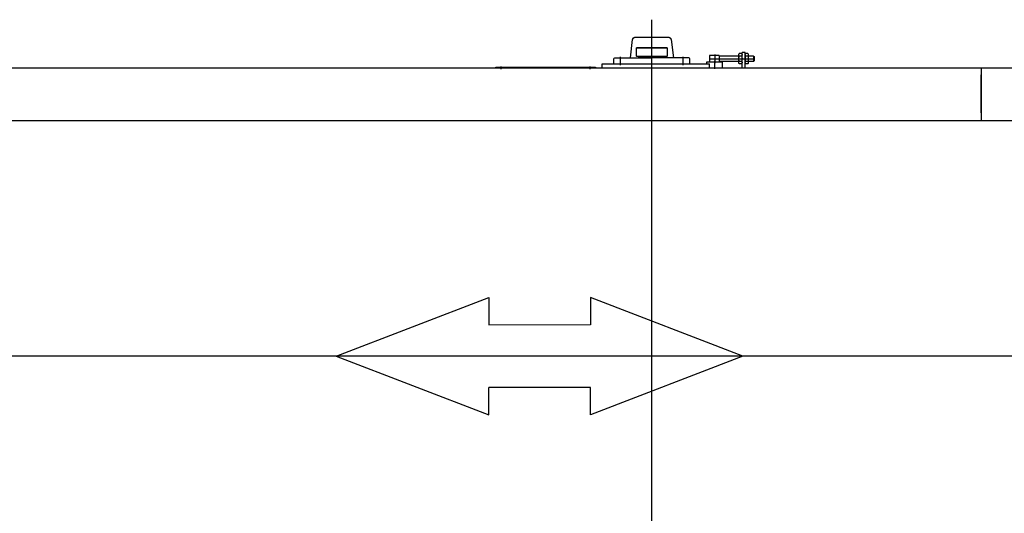
# Model space of a CAD drawing. Units: millimetres. Extents: x -550 to 311, y -277 to 129.
# Drawn here: x -286 to -284, y 27 to 28 of the extents above; entities that cross this region are included whole.
import ezdxf

# ---------------------------------------------------------------- set-up
doc = ezdxf.new("R2010")
doc.units = ezdxf.units.MM
doc.header["$MEASUREMENT"] = 0
doc.layers.add('MANCHAS OPERACIONAL', color=254, linetype='Continuous')
doc.layers.add('Ulma-Sistema transporte', color=7, linetype='Continuous')

# ---------------------------------------------------------------- blocks, each defined once
blk = doc.blocks.new('reversible_corta L2000mm A900mm - Novo')
at = {"layer": 'Ulma-Sistema transporte', "color": 3}
for p, q in [((299244.9069259536, 317178.1062932013), (299244.9069259536, 318593.6062931977)), ((298642.9762130348, 317951.3029886245), (298933.9844799535, 318063.1424076016)), ((298933.9844799535, 318063.1424076016), (298933.9097825079, 318010.7897494707)), ((299418.7420859059, 317951.3029886245), (299127.7338189873, 318063.1424076016)), ((299127.7338189873, 318063.1424076016), (299127.8085164331, 318010.7897494707)), ((299127.8085164331, 318010.7897494707), (298933.9097825079, 318010.5130922636)), ((300653.611372976, 317951.0263009306), (297408.1069259649, 317951.0263009306)), ((298642.9762130348, 317951.3029886245), (298933.8246099788, 317839.0484695736)), ((299418.7420859059, 317951.3029886245), (299127.8936889622, 317839.0484695736)), ((298933.8246099788, 317839.0484695736), (298933.8246099788, 317891.4011809941)), ((299127.8936889622, 317891.4011809941), (298933.9947576678, 317891.4011809941)), ((299127.8936889622, 317839.0484695736), (299127.8936889622, 317891.4011809941))]:
    blk.add_line(p, q, dxfattribs=at)
at = {"layer": 'Ulma-Sistema transporte'}
for p, q in [((299203.9069259536, 318520.5263009292), (299208.3534956832, 318555.6542018611)), ((299208.9068639536, 318560.026300929), (299208.9069259536, 318560.026300929)), ((299213.3139130545, 318560.0263009292), (299276.4999388435, 318560.026300929)), ((299281.4603562034, 318555.6542018611), (299285.9069259444, 318520.5263009292)), ((299215.9069259536, 318539.9485499291), (299216.6846969533, 318540.726320929)), ((299215.9069259536, 318524.0041069292), (299215.9069259536, 318539.9485499291)), ((299215.9069259536, 318539.9485499291), (299273.9069259536, 318539.9485499291)), ((299216.6846969533, 318540.726320929), (299244.9069259536, 318540.726320929)), ((299244.9069259536, 318540.726320929), (299273.1291559447, 318540.726320929)), ((299273.1291559447, 318540.726320929), (299273.9069259536, 318539.9485499291)), ((299273.9069259536, 318539.9485499291), (299273.9069259536, 318524.0041069292)), ((299373.5671799831, 318525.0263009292), (299354.9069259444, 318525.0263009292)), ((299354.9069259444, 318525.0263009292), (299354.9069259444, 318513.0263009292)), ((299364.9069259444, 318527.2763009292), (299364.9069259444, 318510.2763009292)), ((299373.5671799831, 318525.0263009292), (299373.5671799831, 318513.0263009292)), ((299410.9069259444, 318511.6263009292), (299410.9069259444, 318526.4263009292)), ((299416.0669259445, 318528.8463009291), (299411.7469259442, 318528.8463009291)), ((299422.9069259444, 318531.0263009292), (299416.9069259444, 318531.0263009292)), ((299416.9069259444, 318501.0263009292), (299416.9069259444, 318531.0263009292)), ((299416.9069259444, 318511.6263009292), (299416.9069259444, 318526.4263009292)), ((299422.9069259444, 318501.0263009292), (299422.9069259444, 318531.0263009292)), ((299422.9069259444, 318526.4263009292), (299422.9069259444, 318511.6263009292)), ((299428.0669259445, 318528.8463009291), (299423.7469259442, 318528.8463009291)), ((299428.9069259444, 318526.4263009292), (299428.9069259444, 318511.6263009292)), ((299149.9069259536, 318501.0263009292), (299149.9069259536, 318509.0263009292)), ((299149.9069259536, 318509.0263009292), (299354.9069259444, 318509.0263009292)), ((299172.406802954, 318518.5263009292), (299172.9394239539, 318519.8852709291)), ((299172.406802954, 318509.0263009292), (299172.406802954, 318518.5263009292)), ((299172.9394239539, 318519.8852709291), (299174.406802954, 318520.5263009292)), ((299174.406802954, 318520.5263009292), (299244.9068639536, 318520.5263009292)), ((299184.9068419539, 318507.0263009292), (299184.9068419539, 318522.5263009292)), ((299216.6846969533, 318523.2263209292), (299215.9069259536, 318524.0041069292)), ((299215.9069259536, 318524.0041069292), (299273.9069259536, 318524.0041069292)), ((299220.2069299535, 318523.2263209292), (299216.6846969533, 318523.2263209292)), ((299220.2069299535, 318520.5263009292), (299220.2069299535, 318523.2263209292)), ((299220.2069299535, 318523.2263209292), (299269.6069229448, 318523.2263209292)), ((299315.4069249441, 318520.5263009292), (299244.9068639536, 318520.5263009292)), ((299269.6069229448, 318523.2263209292), (299269.6069229448, 318520.5263009292)), ((299273.1291559447, 318523.2263209292), (299269.6069229448, 318523.2263209292)), ((299273.9069259536, 318524.0041069292), (299273.1291559447, 318523.2263209292)), ((299304.9068849438, 318507.0263009292), (299304.9068849438, 318522.5263009292)), ((299316.8743039442, 318519.8852709291), (299315.4069249441, 318520.5263009292)), ((299317.4069249441, 318518.5263009292), (299316.8743039442, 318519.8852709291)), ((299317.4069249441, 318509.0263009292), (299317.4069249441, 318518.5263009292)), ((299349.9069259444, 318509.0263009292), (299349.9069259444, 318513.0263009292)), ((299349.9069259444, 318513.0263009292), (299379.9069259444, 318513.0263009292)), ((299354.9069259444, 318501.0263009292), (299354.9069259444, 318509.0263009292)), ((299355.3602234531, 318519.0263009292), (299441.3602234531, 318519.0263009292)), ((299364.9069259444, 318499.8552931782), (299364.9069259444, 318514.8552931782)), ((299410.9069259444, 318524.0263009292), (299373.5671799831, 318524.0263009292)), ((299410.9069259444, 318514.0263009292), (299373.5671799831, 318514.0263009292)), ((299379.9069259444, 318501.0263009292), (299379.9069259444, 318513.0263009292)), ((299416.0669259445, 318523.9263009292), (299411.7469259442, 318523.9263009292)), ((299411.7469259442, 318514.1263009291), (299416.0669259445, 318514.1263009291)), ((299416.0669259445, 318509.2063009292), (299411.7469259442, 318509.2063009292)), ((299413.5824537143, 318519.0263009292), (299426.5824537143, 318519.0263009292)), ((299428.0669259445, 318523.9263009291), (299423.7469259442, 318523.9263009292)), ((299423.7469259442, 318514.1263009291), (299428.0669259445, 318514.1263009291)), ((299428.0669259445, 318509.2063009292), (299423.7469259442, 318509.2063009292)), ((299438.9069259444, 318524.0263009292), (299428.9069259444, 318524.0263009292)), ((299438.9069259444, 318514.0263009292), (299428.9069259444, 318514.0263009292)), ((299438.9069259444, 318524.0263009292), (299439.9069259444, 318523.0263009292)), ((299438.9069259444, 318524.0263009292), (299438.9069259444, 318514.0263009292)), ((299438.9069259444, 318514.0263009292), (299439.9069259444, 318515.0263009292)), ((299439.9069259444, 318523.0263009292), (299439.9069259444, 318515.0263009292)), ((299872.9069259331, 318501.0263009292), (297511.1069259649, 318501.0263009292)), ((298947.4069259536, 318501.0263009292), (298947.4069259536, 318503.0263009292)), ((298947.4069259536, 318503.0263009292), (299137.4069259536, 318503.0263009292)), ((298957.4069259536, 318499.3404624351), (298957.4069259536, 318504.3404624351)), ((299127.4069259536, 318499.3404624351), (299127.4069259536, 318504.3404624351)), ((299137.4069259536, 318503.0263009292), (299137.4069259536, 318501.0263009292)), ((299872.9069259331, 318501.0263009292), (299400.9072280431, 318501.0263009292)), ((300461.906373905, 318501.0263009292), (299872.9069259246, 318501.0263009292)), ((299872.9069259331, 318501.0263009292), (299872.9069259331, 318401.0263009293)), ((299872.9069259331, 318416.026300929), (299872.9069259331, 318488.5263009286)), ((299872.9069259331, 318416.0250079671), (299872.9069259331, 318488.5245960438)), ((297357.1069259649, 318401.0263009293), (299484.9069259143, 318401.0263009294)), ((299484.9069259143, 318401.0263009294), (300615.9063739962, 318401.0263009294))]:
    blk.add_line(p, q, dxfattribs=at)
for points in [[(299208.3534956832, 318555.6542018611), (299208.4643765804, 318556.2925995137), (299208.680573178, 318556.9028416747), (299208.8116780877, 318557.1851463832), (299208.953973563, 318557.4621015381), (299209.0913647897, 318557.712035423), (299209.240092022, 318557.9552521405), (299209.3035987913, 318558.0484633793), (299209.371289333, 318558.1385803323), (299209.4490804169, 318558.2302855212), (299209.5310838666, 318558.3183817975), (299209.7671151796, 318558.5500671927), (299210.0126186924, 318558.7718239825), (299210.2634503162, 318558.9875357008), (299210.5229424235, 318559.192603372), (299210.6206392906, 318559.2628944931), (299210.7213875107, 318559.3285533877), (299210.8192916411, 318559.3843911514), (299210.9197401625, 318559.4356896824), (299211.1797086442, 318559.5526963113), (299211.4449175387, 318559.6576131333), (299211.7375496637, 318559.7640020413), (299212.034083679, 318559.8586171771), (299212.6666448499, 318559.9964679273), (299213.3139130545, 318560.0263009286)], [(299276.4999388435, 318560.026300929), (299277.1472070481, 318559.9964679283), (299277.7797682189, 318559.8586171776), (299278.076302235, 318559.7640020417), (299278.368934361, 318559.6576131337), (299278.6341432558, 318559.552696312), (299278.8941117373, 318559.4356896827), (299278.9945602576, 318559.3843911517), (299279.0924643871, 318559.328553388), (299279.1932126073, 318559.2628944934), (299279.2909094744, 318559.1926033723), (299279.550401581, 318558.9875357012), (299279.8012332038, 318558.7718239829), (299280.0467367168, 318558.5500671926), (299280.2827680313, 318558.3183817979), (299280.3647714821, 318558.2302855217), (299280.4425625668, 318558.1385803325), (299280.5102531076, 318558.0484633797), (299280.5737598759, 318557.9552521409), (299280.7224871079, 318557.712035423), (299280.8598783348, 318557.4621015382), (299281.0021738087, 318557.1851463833), (299281.1332787178, 318556.902841675), (299281.3494753215, 318556.2925995153), (299281.4603562147, 318555.6542018613)], [(299411.7469259442, 318523.9263009292), (299411.4725232819, 318524.3136939193), (299411.2607436345, 318524.7381974832), (299411.1767951971, 318524.9503391689), (299411.1005771101, 318525.165449428), (299411.035814958, 318525.3641825751), (299410.9794946552, 318525.5653945265), (299410.9608409842, 318525.6457669295), (299410.9455924123, 318525.7268038013), (299410.9340140027, 318525.8140257118), (299410.9261040813, 318525.9017180894), (299410.9142599692, 318526.1438451756), (299410.9115712713, 318526.386300929), (299410.9142599693, 318526.6287566824), (299410.9261040814, 318526.8708837688), (299410.9340140028, 318526.9585761465), (299410.9455924123, 318527.045798057), (299410.9608409843, 318527.1268349288), (299410.9794946552, 318527.2072073319), (299411.0358149578, 318527.4084192835), (299411.1005771101, 318527.6071524304), (299411.176795199, 318527.8222626894), (299411.2607436381, 318528.0344043751), (299411.4725232816, 318528.45890794), (299411.7469259442, 318528.8463009291)], [(299416.0669259445, 318528.8463009291), (299416.3413286085, 318528.4589079379), (299416.5531082578, 318528.0344043727), (299416.6370566948, 318527.822262688), (299416.7132747803, 318527.6071524295), (299416.7780369304, 318527.408419283), (299416.8343572334, 318527.2072073326), (299416.8530109056, 318527.1268349294), (299416.8682594781, 318527.0457980573), (299416.8798378862, 318526.9585761467), (299416.8877478053, 318526.8708837688), (299416.8995919147, 318526.6287566823), (299416.9022806134, 318526.3863009292), (299416.8995919168, 318526.1438451757), (299416.8877478053, 318525.9017180894), (299416.8798378839, 318525.8140257116), (299416.8682594743, 318525.7268038009), (299416.8530109023, 318525.645766929), (299416.8343572316, 318525.5653945256), (299416.7780369304, 318525.3641825751), (299416.7132747805, 318525.1654494287), (299416.6370566946, 318524.9503391703), (299416.5531082579, 318524.7381974855), (299416.3413286102, 318524.3136939195), (299416.0669259445, 318523.9263009292)], [(299423.7469259442, 318523.9263009292), (299423.472523282, 318524.3136939193), (299423.2607436345, 318524.7381974831), (299423.1767951983, 318524.950339169), (299423.1005771121, 318525.1654494281), (299423.0358149591, 318525.3641825751), (299422.9794946553, 318525.5653945265), (299422.9608409844, 318525.6457669295), (299422.9455924125, 318525.7268038013), (299422.9340140029, 318525.8140257118), (299422.9261040815, 318525.9017180894), (299422.9142599701, 318526.1438451756), (299422.9115712733, 318526.386300929), (299422.9142599712, 318526.6287566825), (299422.9261040834, 318526.8708837688), (299422.9340140048, 318526.9585761464), (299422.9455924142, 318527.045798057), (299422.9608409854, 318527.1268349288), (299422.9794946552, 318527.2072073319), (299423.0358149571, 318527.4084192836), (299423.1005771101, 318527.6071524304), (299423.1767951995, 318527.8222626892), (299423.2607436382, 318528.034404375), (299423.4725232801, 318528.4589079408), (299423.7469259442, 318528.8463009291)], [(299428.0669259445, 318528.8463009291), (299428.3413286086, 318528.4589079379), (299428.5531082578, 318528.0344043727), (299428.6370566953, 318527.8222626879), (299428.7132747821, 318527.6071524295), (299428.7780369336, 318527.4084192834), (299428.8343572353, 318527.2072073326), (299428.8530109055, 318527.1268349293), (299428.8682594763, 318527.0457980573), (299428.8798378839, 318526.9585761467), (299428.8877478034, 318526.8708837689), (299428.8995919153, 318526.6287566824), (299428.9022806154, 318526.3863009291), (299428.8995919181, 318526.1438451759), (299428.8877478073, 318525.9017180894), (299428.879837887, 318525.8140257115), (299428.8682594781, 318525.7268038008), (299428.8530109054, 318525.6457669289), (299428.8343572335, 318525.5653945255), (299428.7780369316, 318525.3641825751), (299428.7132747822, 318525.1654494286), (299428.6370566958, 318524.9503391702), (299428.5531082579, 318524.7381974856), (299428.3413286103, 318524.3136939195), (299428.0669259445, 318523.9263009291)], [(299411.7469259442, 318509.2063009292), (299411.4725232804, 318509.593693918), (299411.2607436363, 318510.0181974831), (299411.1767951995, 318510.230339169), (299411.1005771121, 318510.4454494279), (299411.0358149589, 318510.6441825749), (299410.9794946552, 318510.8453945263), (299410.9608409844, 318510.9257669294), (299410.9455924124, 318511.0068038012), (299410.9340140028, 318511.0940257118), (299410.9261040814, 318511.1817180894), (299410.9142599713, 318511.4238451757), (299410.9115712752, 318511.6663009292), (299410.9142599713, 318511.9087566826), (299410.9261040814, 318512.1508837689), (299410.9340140028, 318512.2385761465), (299410.9455924124, 318512.3257980571), (299410.9608409845, 318512.4068349288), (299410.9794946552, 318512.487207332), (299411.0358149578, 318512.6884192834), (299411.1005771101, 318512.8871524303), (299411.176795199, 318513.1022626893), (299411.2607436383, 318513.3144043749), (299411.4725232833, 318513.7389079389), (299411.7469259442, 318514.1263009291)], [(299411.7469259442, 318514.1263009291), (299411.2343100833, 318515.7858228557), (299410.9776851514, 318517.5024331348), (299410.9358232129, 318518.2636797726), (299410.9246157479, 318519.0263009291), (299410.9358232139, 318519.7889220857), (299410.9776851532, 318520.5501687235), (299411.234310085, 318522.2667790023), (299411.7469259442, 318523.9263009292)], [(299416.0669259445, 318523.9263009292), (299416.5795418137, 318522.266779004), (299416.8361667373, 318520.5501687232), (299416.8780286764, 318519.7889220853), (299416.8892361426, 318519.0263009291), (299416.8780286753, 318518.263679773), (299416.8361667354, 318517.5024331351), (299416.5795418121, 318515.7858228544), (299416.0669259445, 318514.1263009291)], [(299416.0669259445, 318514.1263009291), (299416.341328612, 318513.7389079406), (299416.5531082542, 318513.3144043726), (299416.6370566934, 318513.1022626877), (299416.7132747823, 318512.8871524294), (299416.7780369325, 318512.6884192833), (299416.8343572334, 318512.4872073325), (299416.8530109042, 318512.4068349293), (299416.8682594761, 318512.3257980574), (299416.8798378849, 318512.2385761467), (299416.8877478053, 318512.1508837688), (299416.8995919174, 318511.9087566825), (299416.9022806173, 318511.6663009292), (299416.8995919205, 318511.4238451757), (299416.8877478072, 318511.1817180894), (299416.8798378848, 318511.0940257116), (299416.8682594744, 318511.006803801), (299416.8530109023, 318510.9257669291), (299416.8343572317, 318510.8453945257), (299416.7780369305, 318510.6441825751), (299416.7132747804, 318510.4454494288), (299416.6370566947, 318510.2303391703), (299416.5531082579, 318510.0181974856), (299416.3413286086, 318509.5936939205), (299416.0669259445, 318509.2063009292)], [(299423.7469259442, 318509.2063009292), (299423.4725232787, 318509.593693917), (299423.2607436363, 318510.018197483), (299423.1767951984, 318510.230339169), (299423.10057711, 318510.4454494279), (299423.0358149576, 318510.6441825748), (299422.9794946551, 318510.8453945263), (299422.9608409845, 318510.9257669294), (299422.9455924123, 318511.0068038012), (299422.9340140018, 318511.0940257118), (299422.9261040796, 318511.1817180894), (299422.9142599695, 318511.4238451757), (299422.9115712751, 318511.6663009292), (299422.9142599719, 318511.9087566825), (299422.9261040815, 318512.1508837688), (299422.9340140026, 318512.2385761465), (299422.9455924124, 318512.325798057), (299422.9608409854, 318512.4068349288), (299422.979494657, 318512.4872073319), (299423.0358149586, 318512.6884192833), (299423.1005771082, 318512.8871524303), (299423.1767951965, 318513.1022626895), (299423.2607436363, 318513.3144043749), (299423.4725232816, 318513.7389079394), (299423.7469259442, 318514.1263009291)], [(299423.7469259442, 318514.1263009291), (299423.2343100833, 318515.7858228557), (299422.9776851513, 318517.5024331348), (299422.9358232131, 318518.2636797726), (299422.9246157479, 318519.0263009292), (299422.9358232128, 318519.7889220857), (299422.9776851513, 318520.5501687235), (299423.2343100854, 318522.2667790022), (299423.7469259442, 318523.9263009292)], [(299428.0669259445, 318523.9263009291), (299428.5795418135, 318522.2667790037), (299428.8361667392, 318520.550168723), (299428.8780286784, 318519.7889220852), (299428.8892361445, 318519.026300929), (299428.8780286773, 318518.2636797728), (299428.8361667374, 318517.5024331351), (299428.5795418119, 318515.7858228546), (299428.0669259445, 318514.1263009291)], [(299428.0669259445, 318514.1263009291), (299428.3413286119, 318513.7389079401), (299428.5531082559, 318513.3144043726), (299428.6370566944, 318513.1022626877), (299428.7132747822, 318512.8871524295), (299428.7780369325, 318512.6884192833), (299428.8343572334, 318512.4872073325), (299428.853010904, 318512.4068349293), (299428.8682594761, 318512.3257980574), (299428.8798378858, 318512.2385761467), (299428.887747807, 318512.1508837689), (299428.8995919168, 318511.9087566826), (299428.9022806134, 318511.6663009292), (299428.899591919, 318511.4238451757), (299428.8877478089, 318511.1817180894), (299428.8798378867, 318511.0940257116), (299428.868259476, 318511.0068038009), (299428.8530109039, 318510.9257669291), (299428.8343572333, 318510.8453945257), (299428.7780369315, 318510.6441825751), (299428.7132747804, 318510.4454494287), (299428.6370566944, 318510.2303391704), (299428.5531082578, 318510.0181974856), (299428.3413286085, 318509.5936939205), (299428.0669259445, 318509.2063009292)]]:
    blk.add_spline(points, degree=3, dxfattribs=at)

msp = doc.modelspace()

# ---------------------------------------------------------------- block references
at = {"layer": 'MANCHAS OPERACIONAL', "xscale": 0.001, "yscale": 0.001, "zscale": 0.001}
msp.add_blockref('reversible_corta L2000mm A900mm - Novo', (-583.6966240787876, -290.6848866495602), dxfattribs=at)

doc.saveas('drawing.dxf')
